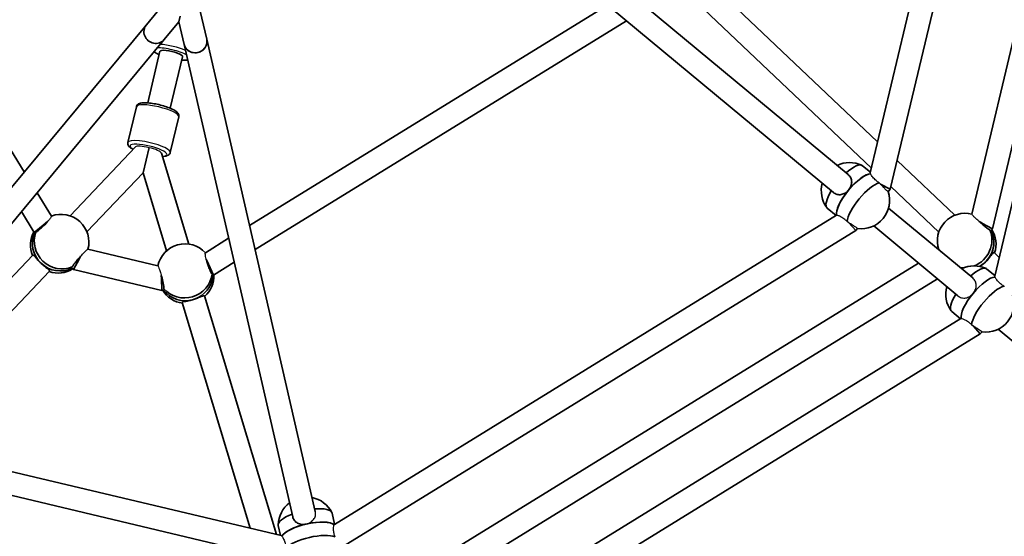
# Model space of a CAD drawing. Units: millimetres. Extents: x -2839 to 3049, y -2795 to 3092.
# Drawn here: x -42 to 637, y -361 to -5 of the extents above; entities that cross this region are included whole.
import ezdxf

# ---------------------------------------------------------------- set-up
doc = ezdxf.new("R2010")
doc.units = ezdxf.units.MM
doc.layers.add('Widoczne (ISO)', color=7, linetype='Continuous', lineweight=35)
doc.layers.add('Widoczne wąskie (ISO)', color=7, linetype='Continuous', lineweight=25)

msp = doc.modelspace()

# ---------------------------------------------------------------- linework, layer by layer
at = {"layer": 'Widoczne (ISO)'}
for p, q in [((630.37, -181.74), (722.78, 207)), ((558.37, -121.8), (631.5, 185.87)), ((544.6, -110.54), (614.14, 182.01)), ((628.69, -149.11), (706.59, 178.62)), ((614.63, -139.08), (689.52, 175.99)), ((-190.39, 136.7), (-38.46, -109.99)), ((272.32, 101.51), (529.36, -111.85)), ((262.1, 89.2), (519.14, -124.16)), ((431.85, 22.51), (549.64, -89.36)), ((420.83, 10.91), (545.36, -107.36)), ((45.7, -8.6), (58.39, 6.69)), ((82.81, 0.89), (87.27, -18.48)), ((116.8, -146.89), (363.49, 5.04)), ((58.01, -18.82), (68.12, -6.63)), ((68.12, -6.63), (69.09, -2.57)), ((68.12, -6.63), (71.67, -22.07)), ((120.58, -163.35), (376.48, -5.75)), ((45.7, -8.6), (-167.67, -265.65)), ((58.01, -18.82), (-155.35, -275.86)), ((87.27, -18.48), (162.13, -344.04)), ((55.09, -26.86), (46.64, -62.42)), ((71.67, -22.07), (146.54, -347.64)), ((70.66, -30.56), (62.21, -66.12)), ((38.82, -65.04), (32.97, -89.67)), ((68.01, -71.97), (62.15, -96.61)), ((38.27, -92.72), (-6.87, -140.26)), ((47.53, -93.27), (43.43, -110.53)), ((74.97, -159.71), (56.04, -96.95)), ((544.67, -110.26), (539.17, -105.7)), ((563.05, -102.1), (602.82, -139.87)), ((43.43, -110.53), (4.73, -151.28)), ((59.65, -164.33), (43.43, -110.53)), ((551.68, -118.46), (558.37, -121.8)), ((556.86, -123.61), (558.37, -121.8)), ((558.77, -120.1), (591.8, -151.47)), ((-29.6, -124.37), (-19.71, -140.43)), ((521.01, -140), (514.9, -134.94)), ((557.14, -134.9), (615.16, -183.06)), ((-40.39, -137.36), (-31.57, -151.68)), ((175.24, -352.96), (521.21, -139.88)), ((-25.31, -146.6), (-31.57, -151.68)), ((-22.32, -144.18), (-25.31, -146.6)), ((529.89, -144.97), (534.62, -150.41)), ((534.62, -150.41), (535.77, -149.02)), ((546.92, -147.21), (604.94, -195.37)), ((619.61, -144.2), (621.4, -145.17)), ((621.55, -145.25), (628.69, -149.11)), ((627.39, -150.48), (628.69, -149.11)), ((-31.57, -151.68), (-31.04, -152.19)), ((86.36, -165.64), (102.41, -155.75)), ((178.61, -369.67), (534.62, -150.41)), ((-32.59, -167.33), (-150.86, -291.86)), ((0.35, -168.16), (-0.65, -170.01)), ((5.47, -163.24), (53.6, -174.68)), ((595.53, -166.69), (595.73, -166.94)), ((629.89, -165.58), (633.42, -168.93)), ((-5.94, -176.02), (-4.6, -177.3)), ((-0.65, -170.01), (-4.6, -177.3)), ((88.58, -173.67), (87, -170.17)), ((88.58, -173.67), (91.88, -181.03)), ((91.88, -181.03), (106.2, -172.21)), ((179.22, -418.32), (577.79, -172.84)), ((-20.99, -178.35), (-132.86, -296.14)), ((-4.6, -177.3), (56.27, -191.77)), ((55.96, -181.38), (56.03, -183.48)), ((91.18, -181.24), (91.88, -181.03)), ((630.44, -181.45), (624.97, -176.91)), ((56.03, -183.48), (56.27, -191.77)), ((183, -434.78), (590.79, -183.63)), ((56.27, -191.77), (58.04, -191.23)), ((85.75, -195.46), (135.33, -359.89)), ((70.43, -200.08), (117.33, -355.61)), ((606.82, -211.23), (600.7, -206.15)), ((200.24, -461.63), (607.01, -211.1)), ((615.54, -216.09), (620.38, -221.66)), ((203.57, -478.37), (620.38, -221.66)), ((620.38, -221.66), (621.56, -220.24)), ((632.71, -218.42), (727.14, -296.8)), ((-154.04, -291.1), (138.51, -360.64)), ((-165.3, -304.87), (142.37, -378)), ((175.44, -352.83), (173.66, -345.1)), ((138.23, -360.57), (136.63, -353.62))]:
    msp.add_line(p, q, dxfattribs=at)
msp.add_circle((105, 148.5), 2943.61, dxfattribs=at)
for centre, start, end in [((530.34, -123.06), 64.48612, 116.12901), ((530.34, -123.06), 164.48294, 216.12587), ((538.31, -129.67), 262.47561, 18.13638), ((616.14, -194.27), 64.48612, 116.12901), ((616.14, -194.27), 164.48294, 216.12587), ((624.11, -200.89), 262.47565, 18.13634), ((156.11, -353.55), 127.12782, 178.77076), ((156.11, -353.55), 27.13101, 78.77389)]:
    msp.add_arc(centre, 19.53, start, end, dxfattribs=at)
for centre, major_axis, ratio, start_param, end_param in [((51.85, -13.71), (-6.16, 5.11), 0.947385, 0, 3.141593), ((51.85, -13.71), (-6.16, 5.11), 0.947385, 0, 3.141593), ((79.47, -20.28), (7.8, 1.79), 0.947385, 3.141593, 6.283185), ((79.47, -20.28), (-7.8, -1.79), 0.947385, 0, 3.141593), ((62.88, -28.71), (7.78, -1.85), 0.226811, 0, 3.141593), ((527.04, -120.32), (12.14, 14.62), 0.320096, 0, 1.13619), ((534.33, -126.37), (12.14, 14.62), 0.320096, 0.271128, 2.927801), ((534.33, -126.37), (12.14, 14.62), 0.320096, 0.271128, 1.570796), ((541.62, -132.42), (-12.14, -14.62), 0.320096, 3.562272, 5.862727), ((527.04, -120.32), (-12.14, -14.62), 0.320096, 5.146994, 6.283185), ((534.33, -126.37), (-12.14, -14.62), 0.320096, 4.712389, 6.069394), ((-12.71, -158.02), (-13.78, 13.08), 0.980322, 3.629339, 5.843725), ((609.56, -157.3), (-13.08, -13.78), 0.980322, 3.638138, 5.803521), ((-15.43, -160.88), (-13.78, 13.08), 0.980322, 0.234664, 1.136191), ((-14.07, -159.45), (-13.78, 13.08), 0.980322, 0.351938, 2.789655), ((-14.07, -159.45), (-13.78, 13.08), 0.980322, 0.351938, 1.570796), ((-12.71, -158.02), (13.78, -13.08), 0.980322, 3.561507, 5.863271), ((609.56, -157.3), (13.08, 13.78), 0.980322, 4.277636, 5.863271), ((610.99, -158.66), (13.08, 13.78), 0.980322, 4.401122, 5.940605), ((610.99, -158.66), (13.08, 13.78), 0.980322, 4.712389, 5.940605), ((612.42, -160.02), (13.08, 13.78), 0.980322, 5.146995, 6.051175), ((72.19, -178.2), (-18.19, -5.49), 0.980322, 3.581053, 5.795439), ((-14.07, -159.45), (13.78, -13.08), 0.980322, 4.712389, 5.931247), ((609.56, -157.3), (13.08, 13.78), 0.980322, 3.752339, 3.876771), ((612.83, -191.53), (12.14, 14.62), 0.320096, 0, 1.13619), ((610.99, -158.66), (-13.08, -13.78), 0.980322, 1.259529, 1.570796), ((-15.43, -160.88), (13.78, -13.08), 0.980322, 5.146995, 6.042124), ((72.76, -180.09), (-18.19, -5.49), 0.980322, 0.351938, 2.789655), ((72.19, -178.2), (18.19, 5.49), 0.980322, 3.561507, 5.863271), ((72.76, -180.09), (18.19, 5.49), 0.980322, 4.712389, 5.931247), ((73.33, -181.98), (18.19, 5.49), 0.980322, 5.146995, 6.048522), ((620.12, -197.58), (12.14, 14.62), 0.320096, 0.272927, 1.570017), ((620.12, -197.58), (12.14, 14.62), 0.320096, 0.272927, 1.570017), ((627.41, -203.63), (-12.14, -14.62), 0.320096, 3.562334, 5.862782), ((73.33, -181.98), (-18.19, -5.49), 0.980322, 0.241062, 1.136191), ((72.76, -180.09), (-18.19, -5.49), 0.980322, 0.351938, 1.570796), ((612.83, -191.53), (-12.14, -14.62), 0.320096, 5.146994, 6.283185), ((620.12, -197.58), (-12.14, -14.62), 0.320096, 4.713168, 6.071093), ((620.12, -197.58), (-12.14, -14.62), 0.320096, 4.713168, 6.071093), ((155.15, -349.36), (-18.52, -4.26), 0.320096, 5.146994, 6.283185), ((155.15, -349.36), (18.52, 4.26), 0.320096, 0, 1.13619), ((157.27, -358.59), (18.52, 4.26), 0.320096, 0.213791, 2.870464), ((157.27, -358.59), (-18.52, -4.26), 0.320096, 4.712389, 6.012057), ((157.27, -358.59), (18.52, 4.26), 0.320096, 0.213791, 1.570796), ((159.39, -367.83), (-18.52, -4.26), 0.320096, 3.562051, 5.862506)]:
    msp.add_ellipse(centre, major_axis=major_axis, ratio=ratio, start_param=start_param, end_param=end_param, dxfattribs=at)
for points, knots in [([(50.95, -27.33), (51.85, -27.94), (52.96, -28.52), (54.35, -29.12), (54.44, -29.16), (54.54, -29.2)], [6.0230087, 6.0230087, 6.0230087, 6.0230087, 6.4036246, 6.4036246, 6.4307743, 6.4307743, 6.4307743, 6.4307743]), ([(70.1, -32.9), (70.31, -32.91), (70.51, -32.93), (71.98, -33), (73.12, -32.98), (74.13, -32.84), (74.14, -32.84), (74.15, -32.84)], [7.6934262, 7.6934262, 7.6934262, 7.6934262, 7.7480815, 7.7480815, 8.0970268, 8.0970268, 8.1011921, 8.1011921, 8.1011921, 8.1011921]), ([(68.01, -71.97), (68.11, -71.57), (68.1, -71.14), (67.93, -70.33), (67.75, -69.97), (67.16, -69.08), (66.7, -68.66), (65.2, -67.53), (63.97, -66.88), (61.3, -65.73), (59.97, -65.24), (57.18, -64.36), (55.73, -63.96), (52.84, -63.29), (51.38, -63.01), (48.59, -62.59), (47.25, -62.44), (44.76, -62.32), (43.62, -62.34), (42.04, -62.55), (41.49, -62.67), (40.56, -63.01), (40.15, -63.21), (39.55, -63.72), (39.36, -63.93), (39.03, -64.43), (38.9, -64.72), (38.82, -65.04)], [2.032314, 2.032314, 2.032314, 2.032314, 2.138931, 2.138931, 2.268235, 2.268235, 2.510421, 2.510421, 2.944635, 2.944635, 3.29145, 3.29145, 3.624586, 3.624586, 3.95516, 3.95516, 4.289091, 4.289091, 4.638037, 4.638037, 4.84576, 4.84576, 5.009833, 5.009833, 5.09187, 5.09187, 5.173907, 5.173907, 5.173907, 5.173907]), ([(32.97, -89.67), (32.87, -90.08), (32.88, -90.5), (33.05, -91.31), (33.23, -91.68), (33.81, -92.56), (34.28, -92.98), (35.33, -93.78), (35.92, -94.14), (36.59, -94.5)], [5.1739066, 5.1739066, 5.1739066, 5.1739066, 5.2805238, 5.2805238, 5.4098278, 5.4098278, 5.6520136, 5.6520136, 5.8847141, 5.8847141, 5.8847141, 5.8847141]), ([(56.75, -99.29), (57.32, -99.28), (57.85, -99.24), (58.94, -99.1), (59.48, -98.98), (60.42, -98.63), (60.83, -98.43), (61.42, -97.93), (61.62, -97.72), (61.95, -97.22), (62.08, -96.92), (62.15, -96.61)], [7.6046917, 7.6046917, 7.6046917, 7.6046917, 7.7796295, 7.7796295, 7.987353, 7.987353, 8.1514261, 8.1514261, 8.2334627, 8.2334627, 8.3154992, 8.3154992, 8.3154992, 8.3154992]), ([(529.36, -111.85), (530.11, -112.46), (530.73, -113.25), (531.56, -115), (531.76, -115.97), (531.78, -117.81), (531.6, -118.82), (530.86, -120.76), (530.3, -121.7), (529.65, -122.48)], [-2.444292, -2.444292, -2.444292, -2.444292, -2.138562, -2.138562, -1.832832, -1.832832, -1.527489, -1.527489, -1.222146, -1.222146, -1.222146, -1.222146]), ([(551.68, -118.46), (551.64, -118.41), (551.6, -118.37), (551.42, -118.17), (551.28, -118.02), (551.15, -117.87)], [4.52451852, 4.52451852, 4.52451852, 4.52451852, 4.54169758, 4.54169758, 4.5991768, 4.5991768, 4.5991768, 4.5991768]), ([(529.65, -122.48), (529, -123.27), (528.18, -123.99), (526.41, -125.07), (525.45, -125.43), (523.63, -125.75), (522.65, -125.74), (520.78, -125.25), (519.89, -124.78), (519.14, -124.16)], [-1.222146, -1.222146, -1.222146, -1.222146, -0.916803, -0.916803, -0.61146, -0.61146, -0.30573, -0.30573, -0.000001, -0.000001, -0.000001, -0.000001]), ([(-22.33, -144.18), (-22.79, -144.72), (-23.3, -145.29), (-24.5, -146.54), (-25.27, -147.31), (-26.8, -148.74), (-27.55, -149.4), (-28.86, -150.47), (-29.5, -150.94), (-30.2, -151.39), (-30.37, -151.49), (-30.52, -151.57)], [3.404915, 3.404915, 3.404915, 3.404915, 3.634506, 3.634506, 3.935716, 3.935716, 4.236926, 4.236926, 4.541698, 4.541698, 4.648845, 4.648845, 4.648845, 4.648845]), ([(529.09, -144.47), (529.26, -144.57), (529.43, -144.68), (529.69, -144.84), (529.79, -144.91), (529.89, -144.97)], [0.24916317, 0.24916317, 0.24916317, 0.24916317, 0.30477197, 0.30477197, 0.33785387, 0.33785387, 0.33785387, 0.33785387]), ([(627.01, -149.95), (626.86, -149.88), (626.69, -149.79), (625.97, -149.37), (625.3, -148.93), (623.94, -147.93), (623.15, -147.31), (621.94, -146.29), (621.53, -145.93), (621.13, -145.57)], [2.6201673, 2.6201673, 2.6201673, 2.6201673, 2.7273149, 2.7273149, 3.0320869, 3.0320869, 3.3332965, 3.3332965, 3.4876051, 3.4876051, 3.4876051, 3.4876051]), ([(-30.52, -151.57), (-30.67, -151.84), (-30.79, -152.03), (-30.88, -152.12), (-30.95, -152.2), (-31, -152.22), (-31.04, -152.18)], [-0.196806, -0.196806, -0.196806, -0.196806, 0, 0, 0, 0.1553848, 0.1553848, 0.1553848, 0.1553848]), ([(627.59, -150.27), (627.59, -150.28), (627.59, -150.28), (627.62, -150.55), (627.55, -150.62), (627.31, -150.39), (627.18, -150.21), (627.01, -149.95)], [2.1336644, 2.1336644, 2.1336644, 2.1336644, 2.1385622, 2.1385622, 2.4442921, 2.4442921, 2.6410981, 2.6410981, 2.6410981, 2.6410981]), ([(-32.59, -167.33), (-32.45, -167.19), (-32.22, -167.25), (-31.6, -167.78), (-31.19, -168.24), (-30.28, -169.32), (-29.7, -170.01), (-28.38, -171.48), (-27.63, -172.25), (-26.89, -172.95)], [-2.444292, -2.444292, -2.444292, -2.444292, -2.138562, -2.138562, -1.832832, -1.832832, -1.527489, -1.527489, -1.222146, -1.222146, -1.222146, -1.222146]), ([(-5.36, -175.47), (-5.28, -175.32), (-5.19, -175.14), (-4.78, -174.42), (-4.34, -173.76), (-3.34, -172.4), (-2.72, -171.61), (-1.37, -170.01), (-0.64, -169.2), (0.14, -168.38), (0.24, -168.27), (0.35, -168.16)], [0.197624, 0.197624, 0.197624, 0.197624, 0.304772, 0.304772, 0.609544, 0.609544, 0.910754, 0.910754, 1.211963, 1.211963, 1.258232, 1.258232, 1.258232, 1.258232]), ([(624.5, -171.49), (625.2, -170.75), (625.9, -169.94), (627.15, -168.4), (627.69, -167.69), (628.54, -166.56), (628.92, -166.08), (629.52, -165.52), (629.75, -165.45), (629.89, -165.58)], [1.222146, 1.222146, 1.222146, 1.222146, 1.527489, 1.527489, 1.832832, 1.832832, 2.138562, 2.138562, 2.444292, 2.444292, 2.444292, 2.444292]), ([(-26.89, -172.95), (-26.16, -173.65), (-25.34, -174.36), (-23.81, -175.61), (-23.09, -176.14), (-21.97, -177), (-21.48, -177.38), (-20.92, -177.98), (-20.85, -178.21), (-20.99, -178.35)], [-1.222146, -1.222146, -1.222146, -1.222146, -0.916803, -0.916803, -0.61146, -0.61146, -0.30573, -0.30573, 0, 0, 0, 0]), ([(-5.94, -176.02), (-5.97, -175.99), (-5.96, -175.93), (-5.89, -175.86), (-5.8, -175.76), (-5.62, -175.63), (-5.36, -175.47)], [-0.1553848, -0.1553848, -0.1553848, -0.1553848, 0, 0, 0, 0.196806, 0.196806, 0.196806, 0.196806]), ([(90.99, -180.46), (90.89, -180.32), (90.79, -180.15), (90.37, -179.44), (90.01, -178.73), (89.32, -177.18), (88.95, -176.25), (88.22, -174.29), (87.88, -173.26), (87.38, -171.6), (87.17, -170.86), (87, -170.17)], [0.197624, 0.197624, 0.197624, 0.197624, 0.304772, 0.304772, 0.609544, 0.609544, 0.910754, 0.910754, 1.211963, 1.211963, 1.441555, 1.441555, 1.441555, 1.441555]), ([(620.45, -175.22), (620.97, -174.78), (621.61, -174.25), (623.02, -172.98), (623.79, -172.23), (624.5, -171.49)], [0.6349804, 0.6349804, 0.6349804, 0.6349804, 0.9168029, 0.9168029, 1.222146, 1.222146, 1.222146, 1.222146]), ([(55.96, -181.38), (56.01, -181.52), (56.05, -181.67), (56.38, -182.76), (56.66, -183.81), (57.15, -185.84), (57.35, -186.83), (57.63, -188.49), (57.72, -189.28), (57.77, -190.11), (57.77, -190.31), (57.77, -190.48)], [3.588238, 3.588238, 3.588238, 3.588238, 3.634506, 3.634506, 3.935716, 3.935716, 4.236926, 4.236926, 4.541698, 4.541698, 4.648845, 4.648845, 4.648845, 4.648845]), ([(91.18, -181.24), (91.13, -181.25), (91.09, -181.21), (91.07, -181.11), (91.03, -180.98), (91, -180.77), (90.99, -180.46)], [-0.1553848, -0.1553848, -0.1553848, -0.1553848, 0, 0, 0, 0.196806, 0.196806, 0.196806, 0.196806]), ([(57.77, -190.48), (57.93, -190.74), (58.03, -190.94), (58.07, -191.06), (58.1, -191.16), (58.09, -191.22), (58.04, -191.23)], [-0.196806, -0.196806, -0.196806, -0.196806, 0, 0, 0, 0.1553848, 0.1553848, 0.1553848, 0.1553848]), ([(78.14, -197.92), (79.11, -197.63), (80.13, -197.27), (81.97, -196.55), (82.79, -196.2), (84.09, -195.64), (84.66, -195.41), (85.46, -195.22), (85.69, -195.27), (85.75, -195.46)], [-1.222146, -1.222146, -1.222146, -1.222146, -0.916803, -0.916803, -0.61146, -0.61146, -0.30573, -0.30573, 0, 0, 0, 0]), ([(70.43, -200.08), (70.37, -199.89), (70.54, -199.72), (71.31, -199.44), (71.91, -199.32), (73.3, -199.06), (74.19, -198.9), (76.12, -198.48), (77.16, -198.21), (78.14, -197.92)], [-2.444292, -2.444292, -2.444292, -2.444292, -2.138562, -2.138562, -1.832832, -1.832832, -1.527489, -1.527489, -1.222146, -1.222146, -1.222146, -1.222146]), ([(614.9, -215.69), (615.06, -215.79), (615.23, -215.89), (615.44, -216.03), (615.49, -216.06), (615.54, -216.09)], [2.67252101, 2.67252101, 2.67252101, 2.67252101, 2.72731489, 2.72731489, 2.74402236, 2.74402236, 2.74402236, 2.74402236]), ([(155.91, -352.67), (154.92, -352.89), (153.83, -352.97), (151.76, -352.76), (150.78, -352.46), (149.14, -351.62), (148.37, -351), (147.18, -349.48), (146.76, -348.56), (146.54, -347.62), (146.54, -347.62), (146.54, -347.62), (146.54, -347.61)], [-1.222146, -1.222146, -1.222146, -1.222146, -0.916803, -0.916803, -0.61146, -0.61146, -0.30573, -0.30573, 0, 0, 0, 0.001265, 0.001265, 0.001265, 0.001265])]:
    msp.add_open_spline(points, degree=3, knots=knots, dxfattribs=at)
at = {"layer": 'Widoczne wąskie (ISO)'}
msp.add_line((621.55, -145.25), (621.4, -145.17), dxfattribs=at)
for centre, major_axis, ratio, start_param, end_param in [((62.88, -28.71), (12.65, -3.01), 0.226811, 0.650916, 2.490676), ((63.33, -26.81), (-14.59, 3.47), 0.226811, 4.076541, 5.348236), ((62.88, -28.71), (-12.65, 3.01), 0.226811, 0.427436, 0.907923), ((62.88, -28.71), (-12.65, 3.01), 0.226811, 2.23367, 2.714158), ((53.42, -68.51), (-14.59, 3.47), 0.226811, 3.141593, 6.283185), ((47.56, -93.14), (14.59, -3.47), 0.226811, 0, 3.141593), ((47.11, -95.04), (-12.65, 3.01), 0.226811, 2.485048, 6.93973), ((47.11, -95.04), (-8.94, 2.13), 0.197407, 4.712389, 6.169008), ((47.11, -95.04), (8.94, -2.13), 0.197407, 0.114177, 1.570796)]:
    msp.add_ellipse(centre, major_axis=major_axis, ratio=ratio, start_param=start_param, end_param=end_param, dxfattribs=at)
for points, knots in [([(544.77, -111.24), (544.64, -110.94), (544.58, -110.7), (544.6, -110.56), (544.6, -110.55), (544.6, -110.54)], [3.2700418, 3.2700418, 3.2700418, 3.2700418, 3.4825838, 3.4825838, 3.4979135, 3.4979135, 3.4979135, 3.4979135]), ([(550.78, -117.49), (550.01, -116.99), (549.27, -116.45), (548.64, -115.93), (547.78, -115.21), (546.98, -114.41), (545.71, -112.89), (545.24, -112.17), (544.88, -111.49), (544.82, -111.36), (544.77, -111.24)], [-0.260467, -0.260467, -0.260467, -0.260467, 0, 0, 0, 0.354158, 0.354158, 0.708316, 0.708316, 0.793033, 0.793033, 0.793033, 0.793033]), ([(551.15, -117.87), (551.13, -117.85), (551.11, -117.84), (551.09, -117.82), (550.99, -117.71), (550.89, -117.6), (550.78, -117.49)], [-0.00776607, -0.00776607, -0.00776607, -0.00776607, 0, 0, 0, 0.04468874, 0.04468874, 0.04468874, 0.04468874]), ([(556.86, -123.61), (556.83, -123.65), (556.66, -123.54), (556.05, -123), (555.61, -122.58), (554.6, -121.56), (553.97, -120.91), (552.77, -119.63), (552.22, -119.04), (551.68, -118.46)], [-1.20976, -1.20976, -1.20976, -1.20976, -0.908808, -0.908808, -0.607855, -0.607855, -0.303928, -0.303928, -0.07175, -0.07175, -0.07175, -0.07175]), ([(-19.72, -140.43), (-19.69, -140.56), (-19.77, -140.81), (-20.21, -141.56), (-20.59, -142.09), (-21.41, -143.11), (-21.84, -143.63), (-22.32, -144.18)], [-1.2005986, -1.2005986, -1.2005986, -1.2005986, -0.9312334, -0.9312334, -0.6253038, -0.6253038, -0.3915637, -0.3915637, -0.3915637, -0.3915637]), ([(521.21, -139.88), (521.22, -139.87), (521.24, -139.86), (521.31, -139.84), (521.39, -139.83), (521.48, -139.83)], [1.5858559, 1.5858559, 1.5858559, 1.5858559, 1.6193301, 1.6193301, 1.7083616, 1.7083616, 1.7083616, 1.7083616]), ([(521.48, -139.83), (521.69, -139.83), (522, -139.89), (522.9, -140.15), (523.64, -140.44), (525.25, -141.32), (526.13, -141.92), (526.94, -142.59), (527.5, -143.05), (528.08, -143.59), (528.63, -144.18)], [-0.879054, -0.879054, -0.879054, -0.879054, -0.667869, -0.667869, -0.333935, -0.333935, 0, 0, 0, 0.2292, 0.2292, 0.2292, 0.2292]), ([(619.61, -144.2), (619.29, -143.9), (618.97, -143.61), (617.81, -142.55), (617.02, -141.82), (615.86, -140.7), (615.38, -140.2), (614.77, -139.46), (614.62, -139.21), (614.63, -139.08)], [0.218478, 0.218478, 0.218478, 0.218478, 0.345119, 0.345119, 0.690237, 0.690237, 0.995701, 0.995701, 1.283687, 1.283687, 1.283687, 1.283687]), ([(528.63, -144.18), (528.77, -144.27), (528.91, -144.36), (529.05, -144.44), (529.07, -144.45), (529.08, -144.46), (529.09, -144.47)], [-0.04924599, -0.04924599, -0.04924599, -0.04924599, 0, 0, 0, 0.00501803, 0.00501803, 0.00501803, 0.00501803]), ([(529.89, -144.97), (530.52, -145.36), (531.15, -145.76), (532.58, -146.68), (533.34, -147.18), (534.52, -147.98), (535.02, -148.34), (535.66, -148.84), (535.8, -148.99), (535.77, -149.02)], [0.088161, 0.088161, 0.088161, 0.088161, 0.303928, 0.303928, 0.607855, 0.607855, 0.908808, 0.908808, 1.20976, 1.20976, 1.20976, 1.20976]), ([(621.13, -145.57), (621.11, -145.56), (621.09, -145.54), (621.07, -145.52), (620.58, -145.1), (620.09, -144.65), (619.61, -144.2)], [-0.0081872, -0.0081872, -0.0081872, -0.0081872, 0, 0, 0, 0.1925317, 0.1925317, 0.1925317, 0.1925317]), ([(0.35, -168.16), (0.63, -167.86), (0.91, -167.55), (1.97, -166.41), (2.71, -165.63), (3.85, -164.48), (4.35, -163.99), (5.09, -163.39), (5.34, -163.24), (5.47, -163.25)], [0.227199, 0.227199, 0.227199, 0.227199, 0.347019, 0.347019, 0.694039, 0.694039, 0.999438, 0.999438, 1.284443, 1.284443, 1.284443, 1.284443]), ([(87, -170.16), (86.82, -169.45), (86.66, -168.8), (86.4, -167.52), (86.29, -166.87), (86.24, -166.01), (86.28, -165.75), (86.36, -165.65)], [0.3915637, 0.3915637, 0.3915637, 0.3915637, 0.6253038, 0.6253038, 0.9312334, 0.9312334, 1.2005986, 1.2005986, 1.2005986, 1.2005986]), ([(592.85, -164.54), (593.21, -164.78), (593.66, -165.11), (594.55, -165.84), (595.03, -166.24), (595.53, -166.69)], [-0.879212, -0.879212, -0.879212, -0.879212, -0.6236545, -0.6236545, -0.4050016, -0.4050016, -0.4050016, -0.4050016]), ([(595.53, -166.69), (595.75, -166.88), (595.97, -167.07), (596.34, -167.41), (596.5, -167.56), (596.65, -167.7)], [-0.3934176, -0.3934176, -0.3934176, -0.3934176, -0.3009164, -0.3009164, -0.2376824, -0.2376824, -0.2376824, -0.2376824]), ([(53.6, -174.69), (53.72, -174.74), (53.88, -174.99), (54.26, -175.86), (54.49, -176.51), (54.99, -178.06), (55.3, -179.09), (55.73, -180.59), (55.85, -180.98), (55.96, -181.38)], [3.903004, 3.903004, 3.903004, 3.903004, 4.188009, 4.188009, 4.493408, 4.493408, 4.840428, 4.840428, 4.960248, 4.960248, 4.960248, 4.960248]), ([(615.45, -193.68), (616.1, -192.9), (616.66, -191.97), (617.39, -190.03), (617.57, -189.02), (617.55, -187.18), (617.35, -186.22), (616.53, -184.47), (615.9, -183.68), (615.16, -183.06), (615.16, -183.06), (615.16, -183.06)], [1.223626, 1.223626, 1.223626, 1.223626, 1.527489, 1.527489, 1.832832, 1.832832, 2.138562, 2.138562, 2.444292, 2.444292, 2.444292, 2.444292, 2.444292, 2.444292]), ([(630.55, -182.45), (630.42, -182.15), (630.35, -181.9), (630.37, -181.75), (630.37, -181.74), (630.37, -181.74)], [3.2666391, 3.2666391, 3.2666391, 3.2666391, 3.4825578, 3.4825578, 3.497903, 3.497903, 3.497903, 3.497903]), ([(636.58, -188.7), (635.8, -188.2), (635.05, -187.66), (634.41, -187.13), (633.6, -186.45), (632.83, -185.69), (631.59, -184.23), (631.11, -183.53), (630.71, -182.79), (630.62, -182.62), (630.55, -182.45)], [-0.262769, -0.262769, -0.262769, -0.262769, 0, 0, 0, 0.337182, 0.337182, 0.674364, 0.674364, 0.788557, 0.788557, 0.788557, 0.788557]), ([(636.93, -189.08), (636.91, -189.05), (636.89, -189.03), (636.87, -189.01), (636.77, -188.91), (636.68, -188.8), (636.58, -188.7)], [-0.00916724, -0.00916724, -0.00916724, -0.00916724, 0, 0, 0, 0.04207632, 0.04207632, 0.04207632, 0.04207632]), ([(604.94, -195.37), (605.68, -195.99), (606.57, -196.46), (608.44, -196.95), (609.43, -196.97), (611.24, -196.65), (612.2, -196.28), (613.98, -195.2), (614.79, -194.48), (615.44, -193.7)], [0, 0, 0, 0, 0.30573, 0.30573, 0.61146, 0.61146, 0.916803, 0.916803, 1.222145, 1.222145, 1.222145, 1.222145]), ([(615.43, -193.71), (615.44, -193.7), (615.44, -193.7), (615.45, -193.69), (615.45, -193.69), (615.45, -193.68)], [-1.223626428, -1.223626428, -1.223626428, -1.223626428, -1.222146079, -1.222146079, -1.220665731, -1.220665731, -1.220665731, -1.220665731]), ([(607.01, -211.1), (607.03, -211.09), (607.05, -211.09), (607.12, -211.06), (607.19, -211.05), (607.28, -211.05)], [1.5860621, 1.5860621, 1.5860621, 1.5860621, 1.6195255, 1.6195255, 1.7056007, 1.7056007, 1.7056007, 1.7056007]), ([(607.28, -211.05), (607.51, -211.05), (607.86, -211.12), (608.81, -211.41), (609.53, -211.71), (611.11, -212.58), (611.96, -213.16), (612.74, -213.81), (613.3, -214.27), (613.87, -214.81), (614.42, -215.39)], [-0.881178, -0.881178, -0.881178, -0.881178, -0.6468, -0.6468, -0.3234, -0.3234, 0, 0, 0, 0.227641, 0.227641, 0.227641, 0.227641]), ([(614.42, -215.39), (614.57, -215.48), (614.72, -215.58), (614.86, -215.67), (614.87, -215.67), (614.88, -215.68), (614.9, -215.69)], [-0.05108958, -0.05108958, -0.05108958, -0.05108958, 0, 0, 0, 0.003981, 0.003981, 0.003981, 0.003981]), ([(615.54, -216.09), (616.21, -216.51), (616.9, -216.94), (618.38, -217.89), (619.14, -218.39), (620.32, -219.19), (620.82, -219.55), (621.46, -220.05), (621.59, -220.2), (621.56, -220.24)], [0.071225, 0.071225, 0.071225, 0.071225, 0.303927, 0.303927, 0.607855, 0.607855, 0.908807, 0.908807, 1.209699, 1.209699, 1.209699, 1.209699]), ([(155.91, -352.67), (156.9, -352.44), (157.91, -352.03), (159.68, -350.94), (160.43, -350.24), (161.54, -348.76), (161.96, -347.88), (162.37, -345.99), (162.35, -344.98), (162.13, -344.04), (162.13, -344.04), (162.13, -344.04)], [1.222146, 1.222146, 1.222146, 1.222146, 1.527489, 1.527489, 1.832832, 1.832832, 2.138562, 2.138562, 2.444292, 2.444292, 2.444292, 2.444292, 2.444292, 2.444292]), ([(175.74, -361.52), (175.47, -360.76), (175.24, -360), (175.08, -359.29), (174.85, -358.27), (174.71, -357.22), (174.65, -355.38), (174.72, -354.58), (174.89, -353.66), (174.98, -353.36), (175.08, -353.17)], [-0.229199, -0.229199, -0.229199, -0.229199, 0, 0, 0, 0.333935, 0.333935, 0.667869, 0.667869, 0.879055, 0.879055, 0.879055, 0.879055]), ([(175.08, -353.17), (175.12, -353.09), (175.16, -353.03), (175.21, -352.98), (175.23, -352.96), (175.24, -352.96)], [3.3178067, 3.3178067, 3.3178067, 3.3178067, 3.4068373, 3.4068373, 3.4403116, 3.4403116, 3.4403116, 3.4403116]), ([(138.51, -360.64), (138.53, -360.65), (138.55, -360.65), (138.7, -360.72), (138.87, -360.88), (139.07, -361.11)], [1.6805449, 1.6805449, 1.6805449, 1.6805449, 1.711858, 1.711858, 1.9088807, 1.9088807, 1.9088807, 1.9088807]), ([(139.07, -361.11), (139.18, -361.25), (139.3, -361.41), (139.78, -362.11), (140.19, -362.85), (140.94, -364.61), (141.27, -365.64), (141.51, -366.68), (141.69, -367.48), (141.84, -368.38), (141.94, -369.29)], [-0.791848, -0.791848, -0.791848, -0.791848, -0.674315, -0.674315, -0.337157, -0.337157, 0, 0, 0, 0.260553, 0.260553, 0.260553, 0.260553])]:
    msp.add_open_spline(points, degree=3, knots=knots, dxfattribs=at)

doc.saveas('drawing.dxf')
